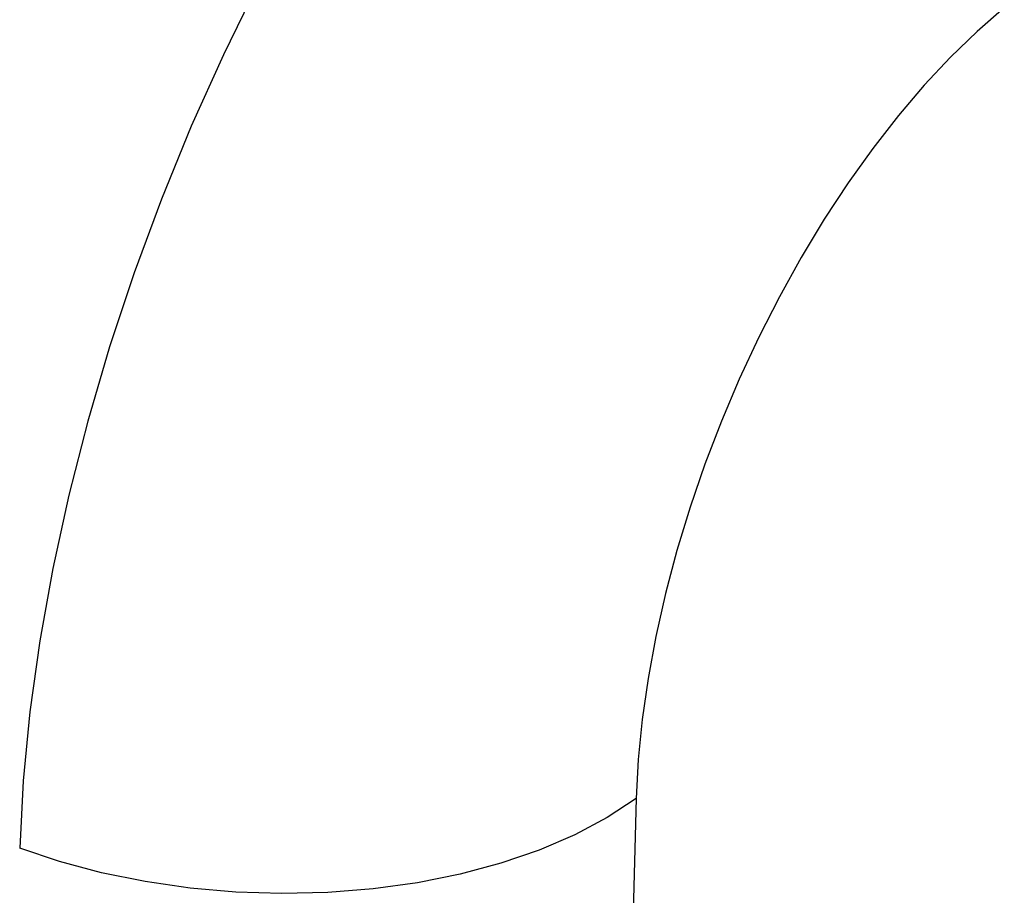
# Model space of a CAD drawing. Units: inches. Extents: x 76.6 to 133.6, y 116.5 to 180.9.
# Drawn here: x 111.9 to 113, y 150.8 to 151.8 of the extents above; entities that cross this region are included whole.
import ezdxf

# ---------------------------------------------------------------- set-up
doc = ezdxf.new("R2010")
doc.units = ezdxf.units.IN
doc.header["$MEASUREMENT"] = 0
doc.layers.add('ASSI', color=7, linetype='Continuous')
doc.layers.add('RACCORDO', color=7, linetype='Continuous')

# ---------------------------------------------------------------- blocks, each defined once
blk = doc.blocks.new('block 1452')
at = {"layer": 'RACCORDO', "color": 7, "lineweight": 25, "true_color": 0xffffff}
blk.add_lwpolyline([(112.5687, 150.93), (112.4673, 147.0962)], dxfattribs=at)
blk = doc.blocks.new('block 1461')
at = {"layer": 'RACCORDO', "color": 7, "lineweight": 25, "true_color": 0xffffff}
blk.add_lwpolyline([(111.8955, 150.9494), (111.8917, 150.8757)], dxfattribs=at)
blk = doc.blocks.new('block 1466')
at = {"layer": 'RACCORDO', "color": 7, "lineweight": 25, "true_color": 0xffffff}
blk.add_lwpolyline([(112.571, 150.9731), (112.5687, 150.93)], dxfattribs=at)
blk = doc.blocks.new('block 1477')
at = {"layer": 'RACCORDO', "color": 7, "lineweight": 25, "true_color": 0xffffff}
blk.add_lwpolyline([(111.9029, 151.0254), (111.8955, 150.9494)], dxfattribs=at)
blk = doc.blocks.new('block 1480')
at = {"layer": 'RACCORDO', "color": 7, "lineweight": 25, "true_color": 0xffffff}
blk.add_lwpolyline([(112.5754, 151.0171), (112.571, 150.9731)], dxfattribs=at)
blk = doc.blocks.new('block 1488')
at = {"layer": 'RACCORDO', "color": 7, "lineweight": 25, "true_color": 0xffffff}
blk.add_lwpolyline([(111.9137, 151.1034), (111.9029, 151.0254)], dxfattribs=at)
blk = doc.blocks.new('block 1581')
at = {"layer": 'RACCORDO', "color": 7, "lineweight": 25, "true_color": 0xffffff}
blk.add_lwpolyline([(111.9355, 150.861), (111.8917, 150.8757)], dxfattribs=at)
blk = doc.blocks.new('block 1845')
at = {"layer": 'RACCORDO', "color": 7, "lineweight": 25, "true_color": 0xffffff}
blk.add_lwpolyline([(112.5819, 151.0621), (112.5754, 151.0171)], dxfattribs=at)
blk = doc.blocks.new('block 1851')
at = {"layer": 'RACCORDO', "color": 7, "lineweight": 25, "true_color": 0xffffff}
blk.add_lwpolyline([(111.928, 151.1828), (111.9137, 151.1034)], dxfattribs=at)
blk = doc.blocks.new('block 1854')
at = {"layer": 'RACCORDO', "color": 7, "lineweight": 25, "true_color": 0xffffff}
blk.add_lwpolyline([(112.5905, 151.1082), (112.5819, 151.0621)], dxfattribs=at)
blk = doc.blocks.new('block 1862')
at = {"layer": 'RACCORDO', "color": 7, "lineweight": 25, "true_color": 0xffffff}
blk.add_lwpolyline([(111.9456, 151.2634), (111.928, 151.1828)], dxfattribs=at)
blk = doc.blocks.new('block 1866')
at = {"layer": 'RACCORDO', "color": 7, "lineweight": 25, "true_color": 0xffffff}
blk.add_lwpolyline([(112.6011, 151.1554), (112.5905, 151.1082)], dxfattribs=at)
blk = doc.blocks.new('block 1875')
at = {"layer": 'RACCORDO', "color": 7, "lineweight": 25, "true_color": 0xffffff}
blk.add_lwpolyline([(111.9665, 151.3447), (111.9456, 151.2634)], dxfattribs=at)
blk = doc.blocks.new('block 1961')
at = {"layer": 'RACCORDO', "color": 7, "lineweight": 25, "true_color": 0xffffff}
blk.add_lwpolyline([(111.9816, 150.8486), (111.9355, 150.861)], dxfattribs=at)
blk = doc.blocks.new('block 2047')
at = {"layer": 'RACCORDO', "color": 7, "lineweight": 25, "true_color": 0xffffff}
blk.add_lwpolyline([(112.6136, 151.2026), (112.6011, 151.1554)], dxfattribs=at)
blk = doc.blocks.new('block 2052')
at = {"layer": 'RACCORDO', "color": 7, "lineweight": 25, "true_color": 0xffffff}
blk.add_lwpolyline([(111.9905, 151.4263), (111.9665, 151.3447)], dxfattribs=at)
blk = doc.blocks.new('block 2054')
at = {"layer": 'RACCORDO', "color": 7, "lineweight": 25, "true_color": 0xffffff}
blk.add_lwpolyline([(112.6281, 151.25), (112.6136, 151.2026)], dxfattribs=at)
blk = doc.blocks.new('block 2062')
at = {"layer": 'RACCORDO', "color": 7, "lineweight": 25, "true_color": 0xffffff}
blk.add_lwpolyline([(112.0175, 151.5077), (111.9905, 151.4263)], dxfattribs=at)
blk = doc.blocks.new('block 2064')
at = {"layer": 'RACCORDO', "color": 7, "lineweight": 25, "true_color": 0xffffff}
blk.add_lwpolyline([(112.6444, 151.2975), (112.6281, 151.25)], dxfattribs=at)
blk = doc.blocks.new('block 2072')
at = {"layer": 'RACCORDO', "color": 7, "lineweight": 25, "true_color": 0xffffff}
blk.add_lwpolyline([(112.0475, 151.5886), (112.0175, 151.5077)], dxfattribs=at)
blk = doc.blocks.new('block 2136')
at = {"layer": 'RACCORDO', "color": 7, "lineweight": 25, "true_color": 0xffffff}
blk.add_lwpolyline([(112.079, 150.8317), (112.0296, 150.8389)], dxfattribs=at)
blk = doc.blocks.new('block 2174')
at = {"layer": 'RACCORDO', "color": 7, "lineweight": 25, "true_color": 0xffffff}
blk.add_lwpolyline([(112.0296, 150.8389), (111.9816, 150.8486)], dxfattribs=at)
blk = doc.blocks.new('block 2233')
at = {"layer": 'RACCORDO', "color": 7, "lineweight": 25, "true_color": 0xffffff}
blk.add_lwpolyline([(112.6624, 151.3445), (112.6444, 151.2975)], dxfattribs=at)
blk = doc.blocks.new('block 2239')
at = {"layer": 'RACCORDO', "color": 7, "lineweight": 25, "true_color": 0xffffff}
blk.add_lwpolyline([(112.0802, 151.6685), (112.0475, 151.5886)], dxfattribs=at)
blk = doc.blocks.new('block 2241')
at = {"layer": 'RACCORDO', "color": 7, "lineweight": 25, "true_color": 0xffffff}
blk.add_lwpolyline([(112.6821, 151.3909), (112.6624, 151.3445)], dxfattribs=at)
blk = doc.blocks.new('block 2249')
at = {"layer": 'RACCORDO', "color": 7, "lineweight": 25, "true_color": 0xffffff}
blk.add_lwpolyline([(112.1154, 151.747), (112.0802, 151.6685)], dxfattribs=at)
blk = doc.blocks.new('block 2255')
at = {"layer": 'RACCORDO', "color": 7, "lineweight": 25, "true_color": 0xffffff}
blk.add_lwpolyline([(112.7034, 151.4367), (112.6821, 151.3909)], dxfattribs=at)
blk = doc.blocks.new('block 2337')
at = {"layer": 'RACCORDO', "color": 7, "lineweight": 25, "true_color": 0xffffff}
blk.add_lwpolyline([(112.1798, 150.8258), (112.1292, 150.8274)], dxfattribs=at)
blk = doc.blocks.new('block 2349')
at = {"layer": 'RACCORDO', "color": 7, "lineweight": 25, "true_color": 0xffffff}
blk.add_lwpolyline([(112.1292, 150.8274), (112.079, 150.8317)], dxfattribs=at)
blk = doc.blocks.new('block 2415')
at = {"layer": 'RACCORDO', "color": 7, "lineweight": 25, "true_color": 0xffffff}
blk.add_lwpolyline([(112.153, 151.8237), (112.1154, 151.747)], dxfattribs=at)
blk = doc.blocks.new('block 2420')
at = {"layer": 'RACCORDO', "color": 7, "lineweight": 25, "true_color": 0xffffff}
blk.add_lwpolyline([(112.7261, 151.4812), (112.7034, 151.4367)], dxfattribs=at)
blk = doc.blocks.new('block 2428')
at = {"layer": 'RACCORDO', "color": 7, "lineweight": 25, "true_color": 0xffffff}
blk.add_lwpolyline([(112.75, 151.5244), (112.7261, 151.4812)], dxfattribs=at)
blk = doc.blocks.new('block 2486')
at = {"layer": 'RACCORDO', "color": 7, "lineweight": 25, "true_color": 0xffffff}
blk.add_lwpolyline([(112.28, 150.831), (112.2302, 150.827)], dxfattribs=at)
blk = doc.blocks.new('block 2494')
at = {"layer": 'RACCORDO', "color": 7, "lineweight": 25, "true_color": 0xffffff}
blk.add_lwpolyline([(112.2302, 150.827), (112.1798, 150.8258)], dxfattribs=at)
blk = doc.blocks.new('block 2551')
at = {"layer": 'RACCORDO', "color": 7, "lineweight": 25, "true_color": 0xffffff}
blk.add_lwpolyline([(112.7753, 151.5663), (112.75, 151.5244)], dxfattribs=at)
blk = doc.blocks.new('block 2562')
at = {"layer": 'RACCORDO', "color": 7, "lineweight": 25, "true_color": 0xffffff}
blk.add_lwpolyline([(112.8016, 151.6062), (112.7753, 151.5663)], dxfattribs=at)
blk = doc.blocks.new('block 2575')
at = {"layer": 'RACCORDO', "color": 7, "lineweight": 25, "true_color": 0xffffff}
blk.add_lwpolyline([(112.8287, 151.6442), (112.8016, 151.6062)], dxfattribs=at)
blk = doc.blocks.new('block 2628')
at = {"layer": 'RACCORDO', "color": 7, "lineweight": 25, "true_color": 0xffffff}
blk.add_lwpolyline([(112.3286, 150.8377), (112.28, 150.831)], dxfattribs=at)
blk = doc.blocks.new('block 2688')
at = {"layer": 'RACCORDO', "color": 7, "lineweight": 25, "true_color": 0xffffff}
blk.add_lwpolyline([(112.8568, 151.6802), (112.8287, 151.6442)], dxfattribs=at)
blk = doc.blocks.new('block 2701')
at = {"layer": 'RACCORDO', "color": 7, "lineweight": 25, "true_color": 0xffffff}
blk.add_lwpolyline([(112.8853, 151.7137), (112.8568, 151.6802)], dxfattribs=at)
blk = doc.blocks.new('block 2767')
at = {"layer": 'RACCORDO', "color": 7, "lineweight": 25, "true_color": 0xffffff}
blk.add_lwpolyline([(112.3755, 150.8471), (112.3286, 150.8377)], dxfattribs=at)
blk = doc.blocks.new('block 2825')
at = {"layer": 'RACCORDO', "color": 7, "lineweight": 25, "true_color": 0xffffff}
blk.add_lwpolyline([(112.9142, 151.7445), (112.8853, 151.7137)], dxfattribs=at)
blk = doc.blocks.new('block 2893')
at = {"layer": 'RACCORDO', "color": 7, "lineweight": 25, "true_color": 0xffffff}
blk.add_lwpolyline([(112.4202, 150.8591), (112.3755, 150.8471)], dxfattribs=at)
blk = doc.blocks.new('block 2941')
at = {"layer": 'RACCORDO', "color": 7, "lineweight": 25, "true_color": 0xffffff}
blk.add_lwpolyline([(112.9434, 151.7727), (112.9142, 151.7445)], dxfattribs=at)
blk = doc.blocks.new('block 2959')
at = {"layer": 'RACCORDO', "color": 7, "lineweight": 25, "true_color": 0xffffff}
blk.add_lwpolyline([(112.9731, 151.7984), (112.9434, 151.7727)], dxfattribs=at)
blk = doc.blocks.new('block 3130')
at = {"layer": 'RACCORDO', "color": 7, "lineweight": 25, "true_color": 0xffffff}
blk.add_lwpolyline([(112.5687, 150.93), (112.5369, 150.9092)], dxfattribs=at)
blk = doc.blocks.new('block 3214')
at = {"layer": 'RACCORDO', "color": 7, "lineweight": 25, "true_color": 0xffffff}
blk.add_lwpolyline([(112.5369, 150.9092), (112.5013, 150.8903)], dxfattribs=at)
blk = doc.blocks.new('block 3282')
at = {"layer": 'RACCORDO', "color": 7, "lineweight": 25, "true_color": 0xffffff}
blk.add_lwpolyline([(112.5013, 150.8903), (112.4623, 150.8735)], dxfattribs=at)
blk = doc.blocks.new('block 3338')
at = {"layer": 'RACCORDO', "color": 7, "lineweight": 25, "true_color": 0xffffff}
blk.add_lwpolyline([(112.4623, 150.8735), (112.4202, 150.8591)], dxfattribs=at)
blk = doc.blocks.new('block 5916')
at = {"layer": 'ASSI', "color": 7, "lineweight": 25, "true_color": 0xffffff}
blk.add_lwpolyline([(112.5687, 150.93), (112.4673, 147.0962)], dxfattribs=at)
blk = doc.blocks.new('block 5939')
at = {"layer": 'ASSI', "color": 7, "lineweight": 25, "true_color": 0xffffff}
blk.add_lwpolyline([(111.8955, 150.9494), (111.8917, 150.8757)], dxfattribs=at)
blk = doc.blocks.new('block 5942')
at = {"layer": 'ASSI', "color": 7, "lineweight": 25, "true_color": 0xffffff}
blk.add_lwpolyline([(112.571, 150.9731), (112.5687, 150.93)], dxfattribs=at)
blk = doc.blocks.new('block 5951')
at = {"layer": 'ASSI', "color": 7, "lineweight": 25, "true_color": 0xffffff}
blk.add_lwpolyline([(111.9029, 151.0254), (111.8955, 150.9494)], dxfattribs=at)
blk = doc.blocks.new('block 5954')
at = {"layer": 'ASSI', "color": 7, "lineweight": 25, "true_color": 0xffffff}
blk.add_lwpolyline([(112.5754, 151.0171), (112.571, 150.9731)], dxfattribs=at)
blk = doc.blocks.new('block 5969')
at = {"layer": 'ASSI', "color": 7, "lineweight": 25, "true_color": 0xffffff}
blk.add_lwpolyline([(111.9137, 151.1034), (111.9029, 151.0254)], dxfattribs=at)
blk = doc.blocks.new('block 6132')
at = {"layer": 'ASSI', "color": 7, "lineweight": 25, "true_color": 0xffffff}
blk.add_lwpolyline([(111.9355, 150.861), (111.8917, 150.8757)], dxfattribs=at)
blk = doc.blocks.new('block 6488')
at = {"layer": 'ASSI', "color": 7, "lineweight": 25, "true_color": 0xffffff}
blk.add_lwpolyline([(112.5819, 151.0621), (112.5754, 151.0171)], dxfattribs=at)
blk = doc.blocks.new('block 6497')
at = {"layer": 'ASSI', "color": 7, "lineweight": 25, "true_color": 0xffffff}
blk.add_lwpolyline([(111.928, 151.1828), (111.9137, 151.1034)], dxfattribs=at)
blk = doc.blocks.new('block 6500')
at = {"layer": 'ASSI', "color": 7, "lineweight": 25, "true_color": 0xffffff}
blk.add_lwpolyline([(112.5905, 151.1082), (112.5819, 151.0621)], dxfattribs=at)
blk = doc.blocks.new('block 6509')
at = {"layer": 'ASSI', "color": 7, "lineweight": 25, "true_color": 0xffffff}
blk.add_lwpolyline([(111.9456, 151.2634), (111.928, 151.1828)], dxfattribs=at)
blk = doc.blocks.new('block 6511')
at = {"layer": 'ASSI', "color": 7, "lineweight": 25, "true_color": 0xffffff}
blk.add_lwpolyline([(112.6011, 151.1554), (112.5905, 151.1082)], dxfattribs=at)
blk = doc.blocks.new('block 6521')
at = {"layer": 'ASSI', "color": 7, "lineweight": 25, "true_color": 0xffffff}
blk.add_lwpolyline([(111.9665, 151.3447), (111.9456, 151.2634)], dxfattribs=at)
blk = doc.blocks.new('block 6672')
at = {"layer": 'ASSI', "color": 7, "lineweight": 25, "true_color": 0xffffff}
blk.add_lwpolyline([(111.9816, 150.8486), (111.9355, 150.861)], dxfattribs=at)
blk = doc.blocks.new('block 6992')
at = {"layer": 'ASSI', "color": 7, "lineweight": 25, "true_color": 0xffffff}
blk.add_lwpolyline([(112.6136, 151.2026), (112.6011, 151.1554)], dxfattribs=at)
blk = doc.blocks.new('block 7001')
at = {"layer": 'ASSI', "color": 7, "lineweight": 25, "true_color": 0xffffff}
blk.add_lwpolyline([(111.9905, 151.4263), (111.9665, 151.3447)], dxfattribs=at)
blk = doc.blocks.new('block 7007')
at = {"layer": 'ASSI', "color": 7, "lineweight": 25, "true_color": 0xffffff}
blk.add_lwpolyline([(112.6281, 151.25), (112.6136, 151.2026)], dxfattribs=at)
blk = doc.blocks.new('block 7015')
at = {"layer": 'ASSI', "color": 7, "lineweight": 25, "true_color": 0xffffff}
blk.add_lwpolyline([(112.0175, 151.5077), (111.9905, 151.4263)], dxfattribs=at)
blk = doc.blocks.new('block 7022')
at = {"layer": 'ASSI', "color": 7, "lineweight": 25, "true_color": 0xffffff}
blk.add_lwpolyline([(112.6444, 151.2975), (112.6281, 151.25)], dxfattribs=at)
blk = doc.blocks.new('block 7029')
at = {"layer": 'ASSI', "color": 7, "lineweight": 25, "true_color": 0xffffff}
blk.add_lwpolyline([(112.0475, 151.5886), (112.0175, 151.5077)], dxfattribs=at)
blk = doc.blocks.new('block 7147')
at = {"layer": 'ASSI', "color": 7, "lineweight": 25, "true_color": 0xffffff}
blk.add_lwpolyline([(112.079, 150.8317), (112.0296, 150.8389)], dxfattribs=at)
blk = doc.blocks.new('block 7179')
at = {"layer": 'ASSI', "color": 7, "lineweight": 25, "true_color": 0xffffff}
blk.add_lwpolyline([(112.0296, 150.8389), (111.9816, 150.8486)], dxfattribs=at)
blk = doc.blocks.new('block 7373')
at = {"layer": 'ASSI', "color": 7, "lineweight": 25, "true_color": 0xffffff}
blk.add_lwpolyline([(112.6624, 151.3445), (112.6444, 151.2975)], dxfattribs=at)
blk = doc.blocks.new('block 7381')
at = {"layer": 'ASSI', "color": 7, "lineweight": 25, "true_color": 0xffffff}
blk.add_lwpolyline([(112.0802, 151.6685), (112.0475, 151.5886)], dxfattribs=at)
blk = doc.blocks.new('block 7384')
at = {"layer": 'ASSI', "color": 7, "lineweight": 25, "true_color": 0xffffff}
blk.add_lwpolyline([(112.6821, 151.3909), (112.6624, 151.3445)], dxfattribs=at)
blk = doc.blocks.new('block 7392')
at = {"layer": 'ASSI', "color": 7, "lineweight": 25, "true_color": 0xffffff}
blk.add_lwpolyline([(112.1154, 151.747), (112.0802, 151.6685)], dxfattribs=at)
blk = doc.blocks.new('block 7396')
at = {"layer": 'ASSI', "color": 7, "lineweight": 25, "true_color": 0xffffff}
blk.add_lwpolyline([(112.7034, 151.4367), (112.6821, 151.3909)], dxfattribs=at)
blk = doc.blocks.new('block 7543')
at = {"layer": 'ASSI', "color": 7, "lineweight": 25, "true_color": 0xffffff}
blk.add_lwpolyline([(112.1798, 150.8258), (112.1292, 150.8274)], dxfattribs=at)
blk = doc.blocks.new('block 7551')
at = {"layer": 'ASSI', "color": 7, "lineweight": 25, "true_color": 0xffffff}
blk.add_lwpolyline([(112.1292, 150.8274), (112.079, 150.8317)], dxfattribs=at)
blk = doc.blocks.new('block 7721')
at = {"layer": 'ASSI', "color": 7, "lineweight": 25, "true_color": 0xffffff}
blk.add_lwpolyline([(112.153, 151.8237), (112.1154, 151.747)], dxfattribs=at)
blk = doc.blocks.new('block 7727')
at = {"layer": 'ASSI', "color": 7, "lineweight": 25, "true_color": 0xffffff}
blk.add_lwpolyline([(112.7261, 151.4812), (112.7034, 151.4367)], dxfattribs=at)
blk = doc.blocks.new('block 7739')
at = {"layer": 'ASSI', "color": 7, "lineweight": 25, "true_color": 0xffffff}
blk.add_lwpolyline([(112.75, 151.5244), (112.7261, 151.4812)], dxfattribs=at)
blk = doc.blocks.new('block 7844')
at = {"layer": 'ASSI', "color": 7, "lineweight": 25, "true_color": 0xffffff}
blk.add_lwpolyline([(112.28, 150.831), (112.2302, 150.827)], dxfattribs=at)
blk = doc.blocks.new('block 7848')
at = {"layer": 'ASSI', "color": 7, "lineweight": 25, "true_color": 0xffffff}
blk.add_lwpolyline([(112.2302, 150.827), (112.1798, 150.8258)], dxfattribs=at)
blk = doc.blocks.new('block 8000')
at = {"layer": 'ASSI', "color": 7, "lineweight": 25, "true_color": 0xffffff}
blk.add_lwpolyline([(112.7753, 151.5663), (112.75, 151.5244)], dxfattribs=at)
blk = doc.blocks.new('block 8007')
at = {"layer": 'ASSI', "color": 7, "lineweight": 25, "true_color": 0xffffff}
blk.add_lwpolyline([(112.8016, 151.6062), (112.7753, 151.5663)], dxfattribs=at)
blk = doc.blocks.new('block 8022')
at = {"layer": 'ASSI', "color": 7, "lineweight": 25, "true_color": 0xffffff}
blk.add_lwpolyline([(112.8287, 151.6442), (112.8016, 151.6062)], dxfattribs=at)
blk = doc.blocks.new('block 8115')
at = {"layer": 'ASSI', "color": 7, "lineweight": 25, "true_color": 0xffffff}
blk.add_lwpolyline([(112.3286, 150.8377), (112.28, 150.831)], dxfattribs=at)
blk = doc.blocks.new('block 8259')
at = {"layer": 'ASSI', "color": 7, "lineweight": 25, "true_color": 0xffffff}
blk.add_lwpolyline([(112.8568, 151.6802), (112.8287, 151.6442)], dxfattribs=at)
blk = doc.blocks.new('block 8269')
at = {"layer": 'ASSI', "color": 7, "lineweight": 25, "true_color": 0xffffff}
blk.add_lwpolyline([(112.8853, 151.7137), (112.8568, 151.6802)], dxfattribs=at)
blk = doc.blocks.new('block 8423')
at = {"layer": 'ASSI', "color": 7, "lineweight": 25, "true_color": 0xffffff}
blk.add_lwpolyline([(112.3755, 150.8471), (112.3286, 150.8377)], dxfattribs=at)
blk = doc.blocks.new('block 8556')
at = {"layer": 'ASSI', "color": 7, "lineweight": 25, "true_color": 0xffffff}
blk.add_lwpolyline([(112.9142, 151.7445), (112.8853, 151.7137)], dxfattribs=at)
blk = doc.blocks.new('block 8713')
at = {"layer": 'ASSI', "color": 7, "lineweight": 25, "true_color": 0xffffff}
blk.add_lwpolyline([(112.4202, 150.8591), (112.3755, 150.8471)], dxfattribs=at)
blk = doc.blocks.new('block 8823')
at = {"layer": 'ASSI', "color": 7, "lineweight": 25, "true_color": 0xffffff}
blk.add_lwpolyline([(112.9434, 151.7727), (112.9142, 151.7445)], dxfattribs=at)
blk = doc.blocks.new('block 8840')
at = {"layer": 'ASSI', "color": 7, "lineweight": 25, "true_color": 0xffffff}
blk.add_lwpolyline([(112.9731, 151.7984), (112.9434, 151.7727)], dxfattribs=at)
blk = doc.blocks.new('block 9285')
at = {"layer": 'ASSI', "color": 7, "lineweight": 25, "true_color": 0xffffff}
blk.add_lwpolyline([(112.5687, 150.93), (112.5369, 150.9092)], dxfattribs=at)
blk = doc.blocks.new('block 9458')
at = {"layer": 'ASSI', "color": 7, "lineweight": 25, "true_color": 0xffffff}
blk.add_lwpolyline([(112.5369, 150.9092), (112.5013, 150.8903)], dxfattribs=at)
blk = doc.blocks.new('block 9584')
at = {"layer": 'ASSI', "color": 7, "lineweight": 25, "true_color": 0xffffff}
blk.add_lwpolyline([(112.5013, 150.8903), (112.4623, 150.8735)], dxfattribs=at)
blk = doc.blocks.new('block 9667')
at = {"layer": 'ASSI', "color": 7, "lineweight": 25, "true_color": 0xffffff}
blk.add_lwpolyline([(112.4623, 150.8735), (112.4202, 150.8591)], dxfattribs=at)

msp = doc.modelspace()

# ---------------------------------------------------------------- block references
at = {"layer": 'ASSI'}
for name in ['block 7721', 'block 8840', 'block 8823', 'block 7392', 'block 8556', 'block 8269', 'block 8259', 'block 7381', 'block 8022', 'block 8007', 'block 7029', 'block 8000', 'block 7739', 'block 7015', 'block 7727', 'block 7396', 'block 7001', 'block 7384', 'block 6521', 'block 7373', 'block 7022', 'block 6509', 'block 7007', 'block 6992', 'block 6497', 'block 6511', 'block 5969', 'block 6500', 'block 6488', 'block 5951', 'block 5954', 'block 5942', 'block 5939', 'block 5916', 'block 9285', 'block 9458', 'block 9584', 'block 6132', 'block 9667', 'block 6672', 'block 8713', 'block 7179', 'block 7147', 'block 8423', 'block 7551', 'block 7543', 'block 7844', 'block 8115', 'block 7848']:
    msp.add_blockref(name, (0, 0), dxfattribs=at)
at = {"layer": 'RACCORDO'}
for name in ['block 2415', 'block 2959', 'block 2941', 'block 2249', 'block 2825', 'block 2701', 'block 2688', 'block 2239', 'block 2575', 'block 2562', 'block 2072', 'block 2551', 'block 2428', 'block 2062', 'block 2420', 'block 2255', 'block 2052', 'block 2241', 'block 1875', 'block 2233', 'block 2064', 'block 1862', 'block 2054', 'block 2047', 'block 1851', 'block 1866', 'block 1488', 'block 1854', 'block 1845', 'block 1477', 'block 1480', 'block 1466', 'block 1461', 'block 1452', 'block 3130', 'block 3214', 'block 3282', 'block 1581', 'block 3338', 'block 1961', 'block 2893', 'block 2174', 'block 2136', 'block 2767', 'block 2349', 'block 2337', 'block 2486', 'block 2628', 'block 2494']:
    msp.add_blockref(name, (0, 0), dxfattribs=at)

doc.saveas('drawing.dxf')
